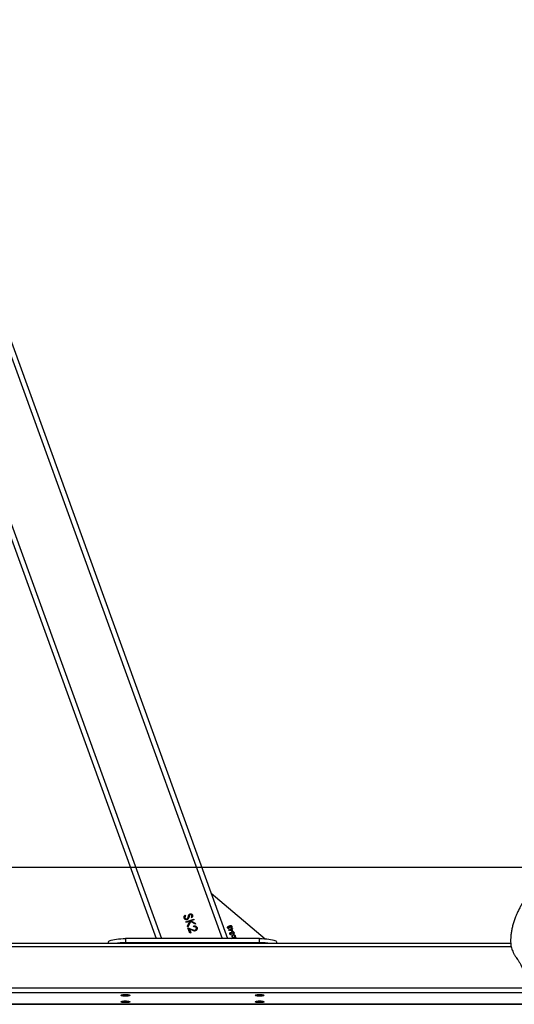
# Model space of a CAD drawing. Units: millimetres. Extents: x -4534 to 359579, y -3372 to 3159.
# Drawn here: x 1233 to 1823, y 547 to 1719 of the extents above; entities that cross this region are included whole.
import ezdxf

# ---------------------------------------------------------------- set-up
doc = ezdxf.new("R2010")
doc.units = ezdxf.units.MM
doc.layers.add('Opvangzone', color=7, linetype='Continuous', true_color=0x00a19a)
doc.layers.add('Toestel 2D', color=7, linetype='Continuous', lineweight=20)

# ---------------------------------------------------------------- blocks, each defined once
blk = doc.blocks.new('RB0521-1___')
at = {"color": 7, "linetype": 'Continuous', "lineweight": 25}
for p, q in [((195.19, 778.87), (195.19, 483.54)), ((202.44, 488.29), (202.44, 774.14)), ((393.95, 591.35), (203.01, 522.05)), ((256.82, 550.09), (203.01, 530.56)), ((202.44, 536.22), (202.63, 536.22)), ((202.52, 518.22), (202.52, 534.22)), ((203.01, 534.22), (202.52, 534.22)), ((203.01, 518.22), (203.01, 534.22)), ((203.67, 526.54), (204.31, 526.77)), ((203.71, 526.44), (203.67, 526.54)), ((204.14, 526.6), (203.71, 526.44)), ((204, 526.27), (204.14, 526.6)), ((204.31, 526.77), (204.09, 526.25)), ((204.36, 526.79), (204.48, 526.83)), ((205.05, 526.45), (204.36, 526.79)), ((204.48, 526.83), (205.08, 526.54)), ((204.74, 525.87), (205.05, 526.45)), ((205.12, 526.41), (204.86, 525.91)), ((204.91, 526.99), (205, 527.02)), ((205.08, 526.54), (204.91, 526.99)), ((205, 527.02), (205.34, 526.08)), ((205.25, 526.05), (205.12, 526.41)), ((205.49, 526.29), (205.55, 526.38)), ((205.81, 527.11), (205.75, 527.04)), ((204.42, 526.08), (204.51, 526.11)), ((204.86, 525.91), (204.74, 525.87)), ((205.34, 526.08), (205.25, 526.05)), ((208.41, 524), (202.99, 517.57)), ((203.51, 521.61), (203.47, 521.6)), ((203.9, 521.47), (204.02, 521.94)), ((204.03, 521.8), (203.97, 521.55)), ((203.97, 521.55), (204.11, 521.6)), ((204.02, 521.94), (204.03, 521.94)), ((204.03, 521.94), (204.15, 521.61)), ((204.11, 521.6), (204.03, 521.8)), ((204.15, 521.61), (204.2, 521.63)), ((204.23, 521.88), (204.19, 521.86)), ((204.2, 521.63), (204.22, 521.59)), ((204.26, 521.62), (204.3, 521.63)), ((204.35, 521.78), (204.33, 521.82)), ((203.01, 521.57), (203.03, 521.58)), ((203.16, 521.08), (203.01, 521.49)), ((203.03, 521.58), (203.1, 521.38)), ((203.21, 521.09), (203.16, 521.08)), ((203.18, 521.16), (203.21, 521.09)), ((203.53, 521.36), (203.57, 521.37)), ((203.63, 521.51), (203.61, 521.56)), ((204.12, 521.55), (203.9, 521.47)), ((204.16, 521.44), (204.12, 521.55)), ((204.21, 521.46), (204.16, 521.44)), ((204.22, 521.59), (204.17, 521.57)), ((204.17, 521.57), (204.21, 521.46)), ((202.52, 518.22), (203.01, 518.22)), ((202.63, 516.22), (202.44, 516.22))]:
    blk.add_line(p, q, dxfattribs=at)
at = {"color": 8, "linetype": 'Continuous', "lineweight": 25}
for p, q in [((195.2, 483.54), (195.2, 778.86)), ((196.54, 484.84), (196.54, 777.56)), ((197.12, 485.51), (197.12, 777.04)), ((202.03, 488.22), (202.03, 774.19)), ((393.95, 599.23), (203.01, 529.92)), ((393.95, 591.99), (203.01, 522.69))]:
    blk.add_line(p, q, dxfattribs=at)
at = {"color": 7, "linetype": 'Continuous', "lineweight": 25, "flags": 128}
for points in [[(202.63, 536.22), (202.69, 536.2), (202.74, 536.13), (202.79, 536.03), (202.84, 535.9), (202.88, 535.73), (202.92, 535.53), (202.95, 535.3), (202.98, 535.05), (203, 534.78), (203.01, 534.5), (203.01, 534.22)], [(195.49, 533.69), (195.46, 533.71), (195.44, 533.76), (195.42, 533.84), (195.4, 533.95), (195.39, 534.08), (195.39, 534.22), (195.39, 534.35), (195.4, 534.48), (195.42, 534.59), (195.44, 534.67), (195.46, 534.72), (195.49, 534.74), (195.51, 534.72), (195.54, 534.67), (195.56, 534.59), (195.58, 534.48), (195.59, 534.35), (195.59, 534.22), (195.59, 534.08), (195.58, 533.95), (195.56, 533.84), (195.54, 533.76), (195.51, 533.71), (195.49, 533.69)], [(196.25, 533.69), (196.23, 533.71), (196.2, 533.76), (196.18, 533.84), (196.17, 533.95), (196.16, 534.08), (196.15, 534.22), (196.16, 534.35), (196.17, 534.48), (196.18, 534.59), (196.2, 534.67), (196.23, 534.72), (196.25, 534.74), (196.28, 534.72), (196.3, 534.67), (196.32, 534.59), (196.34, 534.48), (196.35, 534.35), (196.35, 534.22), (196.35, 534.08), (196.34, 533.95), (196.32, 533.84), (196.3, 533.76), (196.28, 533.71), (196.25, 533.69)], [(195.49, 517.69), (195.46, 517.71), (195.44, 517.76), (195.42, 517.84), (195.4, 517.95), (195.39, 518.08), (195.39, 518.22), (195.39, 518.35), (195.4, 518.48), (195.42, 518.59), (195.44, 518.67), (195.46, 518.72), (195.49, 518.74), (195.51, 518.72), (195.54, 518.67), (195.56, 518.59), (195.58, 518.48), (195.59, 518.35), (195.59, 518.22), (195.59, 518.08), (195.58, 517.95), (195.56, 517.84), (195.54, 517.76), (195.51, 517.71), (195.49, 517.69)], [(196.25, 517.69), (196.23, 517.71), (196.2, 517.76), (196.18, 517.84), (196.17, 517.95), (196.16, 518.08), (196.15, 518.22), (196.16, 518.35), (196.17, 518.48), (196.18, 518.59), (196.2, 518.67), (196.23, 518.72), (196.25, 518.74), (196.28, 518.72), (196.3, 518.67), (196.32, 518.59), (196.34, 518.48), (196.35, 518.35), (196.35, 518.22), (196.35, 518.08), (196.34, 517.95), (196.32, 517.84), (196.3, 517.76), (196.28, 517.71), (196.25, 517.69)], [(203.01, 518.22), (203.01, 517.93), (203, 517.65), (202.98, 517.38), (202.95, 517.13), (202.92, 516.91), (202.88, 516.7), (202.84, 516.53), (202.79, 516.4), (202.74, 516.3), (202.69, 516.24), (202.63, 516.22)]]:
    blk.add_lwpolyline(points, dxfattribs=at)
at = {"color": 7, "linetype": 'Continuous', "lineweight": 25}
for centre, radius, start, end in [((194.15, 534.28), 8.37, 359.547, 8.2433), ((194.01, 518.16), 8.52, 351.8313, 0.3785)]:
    blk.add_arc(centre, radius, start, end, dxfattribs=at)
for points, knots in [([(205.27, 526.86), (205.26, 526.9), (205.25, 526.98), (205.29, 527.09), (205.36, 527.17), (205.42, 527.2), (205.45, 527.21)], [0, 0, 0, 0, 0.279202, 0.559113, 0.779455, 1, 1, 1, 1]), ([(205.6, 526.64), (205.57, 526.65), (205.49, 526.67), (205.39, 526.72), (205.31, 526.78), (205.29, 526.83), (205.27, 526.86)], [0, 0, 0, 0, 0.280522, 0.56069, 0.780589, 1, 1, 1, 1]), ([(205.48, 527.12), (205.46, 527.11), (205.41, 527.08), (205.36, 527.02), (205.34, 526.95), (205.35, 526.91), (205.36, 526.89)], [0, 0, 0, 0, 0.280306, 0.560115, 0.780122, 1, 1, 1, 1]), ([(205.36, 526.89), (205.37, 526.87), (205.38, 526.84), (205.41, 526.82), (205.42, 526.81)], [0, 0, 0, 0, 0.55893, 1, 1, 1, 1]), ([(205.36, 526.89), (205.37, 526.87), (205.38, 526.84), (205.41, 526.82), (205.42, 526.81)], [0, 0, 0, 0, 0.55893, 1, 1, 1, 1]), ([(205.42, 526.81), (205.46, 526.79), (205.54, 526.75), (205.61, 526.73), (205.65, 526.72)], [0, 0, 0, 0, 0.5594525, 1, 1, 1, 1]), ([(205.42, 526.81), (205.46, 526.79), (205.54, 526.75), (205.61, 526.73), (205.65, 526.72)], [0, 0, 0, 0, 0.5594525, 1, 1, 1, 1]), ([(205.45, 527.21), (205.48, 527.22), (205.56, 527.24), (205.69, 527.21), (205.76, 527.15), (205.81, 527.11)], [0, 0, 0, 0, 0.27987, 0.559655, 1, 1, 1, 1]), ([(205.75, 527.04), (205.7, 527.07), (205.64, 527.11), (205.55, 527.13), (205.5, 527.12), (205.48, 527.12)], [0, 0, 0, 0, 0.559255, 0.779789, 1, 1, 1, 1]), ([(205.8, 526.22), (205.77, 526.22), (205.71, 526.2), (205.6, 526.22), (205.53, 526.26), (205.49, 526.29)], [0, 0, 0, 0, 0.279722, 0.559461, 1, 1, 1, 1]), ([(205.55, 526.38), (205.59, 526.35), (205.64, 526.32), (205.72, 526.31), (205.76, 526.32), (205.78, 526.32)], [0, 0, 0, 0, 0.559799, 0.779875, 1, 1, 1, 1]), ([(205.76, 526.59), (205.73, 526.6), (205.68, 526.62), (205.63, 526.63), (205.6, 526.64)], [0, 0, 0, 0, 0.55989, 1, 1, 1, 1]), ([(205.65, 526.72), (205.69, 526.71), (205.76, 526.69), (205.82, 526.66), (205.85, 526.65)], [0, 0, 0, 0, 0.560391, 1, 1, 1, 1]), ([(205.65, 526.72), (205.69, 526.71), (205.76, 526.69), (205.82, 526.66), (205.85, 526.65)], [0, 0, 0, 0, 0.560391, 1, 1, 1, 1]), ([(205.87, 526.49), (205.86, 526.5), (205.85, 526.53), (205.82, 526.57), (205.78, 526.58), (205.76, 526.59)], [0, 0, 0, 0, 0.279967, 0.559839, 1, 1, 1, 1]), ([(205.78, 526.32), (205.79, 526.33), (205.83, 526.35), (205.87, 526.39), (205.88, 526.45), (205.87, 526.48), (205.87, 526.49)], [0, 0, 0, 0, 0.280266, 0.559976, 0.780009, 1, 1, 1, 1]), ([(205.95, 526.53), (205.96, 526.49), (205.98, 526.42), (205.94, 526.33), (205.88, 526.26), (205.83, 526.23), (205.8, 526.22)], [0, 0, 0, 0, 0.279504, 0.558807, 0.779372, 1, 1, 1, 1]), ([(205.85, 526.65), (205.87, 526.63), (205.92, 526.6), (205.94, 526.55), (205.95, 526.53)], [0, 0, 0, 0, 0.559711, 1, 1, 1, 1]), ([(205.85, 526.65), (205.87, 526.63), (205.92, 526.6), (205.94, 526.55), (205.95, 526.53)], [0, 0, 0, 0, 0.559711, 1, 1, 1, 1]), ([(203.93, 525.86), (203.92, 525.9), (203.9, 525.98), (203.94, 526.12), (203.97, 526.21), (204, 526.27)], [0, 0, 0, 0, 0.279349, 0.559178, 1, 1, 1, 1]), ([(204.32, 525.68), (204.27, 525.67), (204.19, 525.65), (204.07, 525.69), (203.98, 525.77), (203.95, 525.83), (203.93, 525.86)], [0, 0, 0, 0, 0.279923, 0.559261, 0.779654, 1, 1, 1, 1]), ([(204.09, 526.25), (204.06, 526.19), (204.02, 526.1), (203.99, 525.98), (204.01, 525.92), (204.01, 525.9)], [0, 0, 0, 0, 0.560746, 0.780637, 1, 1, 1, 1]), ([(204.01, 525.9), (204.03, 525.87), (204.06, 525.82), (204.14, 525.77), (204.21, 525.76), (204.26, 525.78), (204.29, 525.78)], [0, 0, 0, 0, 0.279188, 0.558972, 0.779308, 1, 1, 1, 1]), ([(204.01, 525.9), (204.03, 525.87), (204.06, 525.82), (204.14, 525.77), (204.21, 525.76), (204.26, 525.78), (204.29, 525.78)], [0, 0, 0, 0, 0.279188, 0.558972, 0.779308, 1, 1, 1, 1]), ([(204.29, 525.78), (204.32, 525.8), (204.38, 525.83), (204.43, 525.91), (204.44, 526), (204.43, 526.05), (204.42, 526.08)], [0, 0, 0, 0, 0.2797423, 0.5587939, 0.7792316, 1, 1, 1, 1]), ([(204.51, 526.11), (204.52, 526.06), (204.54, 525.97), (204.5, 525.83), (204.42, 525.73), (204.35, 525.7), (204.32, 525.68)], [0, 0, 0, 0, 0.279961, 0.559522, 0.779638, 1, 1, 1, 1]), ([(203.47, 521.6), (203.46, 521.62), (203.46, 521.66), (203.48, 521.71), (203.52, 521.75), (203.55, 521.76), (203.56, 521.77)], [0, 0, 0, 0, 0.280225, 0.559727, 0.779765, 1, 1, 1, 1]), ([(203.58, 521.72), (203.57, 521.72), (203.54, 521.71), (203.51, 521.67), (203.51, 521.63), (203.51, 521.61)], [0, 0, 0, 0, 0.280643, 0.560395, 1, 1, 1, 1]), ([(203.56, 521.77), (203.58, 521.77), (203.62, 521.78), (203.68, 521.77), (203.72, 521.74), (203.74, 521.71), (203.74, 521.7)], [0, 0, 0, 0, 0.280117, 0.55982, 0.780054, 1, 1, 1, 1]), ([(203.7, 521.68), (203.69, 521.69), (203.68, 521.72), (203.63, 521.73), (203.6, 521.73), (203.58, 521.72)], [0, 0, 0, 0, 0.278854, 0.560164, 1, 1, 1, 1]), ([(203.61, 521.56), (203.63, 521.57), (203.67, 521.59), (203.7, 521.63), (203.71, 521.66), (203.7, 521.68), (203.7, 521.68)], [0, 0, 0, 0, 0.499375, 0.748935, 0.874407, 1, 1, 1, 1]), ([(203.74, 521.7), (203.75, 521.69), (203.75, 521.66), (203.75, 521.62), (203.73, 521.6), (203.72, 521.58)], [0, 0, 0, 0, 0.28047, 0.560572, 1, 1, 1, 1]), ([(204.19, 521.86), (204.19, 521.88), (204.19, 521.92), (204.21, 521.97), (204.24, 522.01), (204.27, 522.03), (204.28, 522.03)], [0, 0, 0, 0, 0.280206, 0.559732, 0.77968, 1, 1, 1, 1]), ([(204.3, 521.98), (204.29, 521.98), (204.27, 521.97), (204.24, 521.93), (204.23, 521.9), (204.23, 521.88)], [0, 0, 0, 0, 0.280744, 0.560538, 1, 1, 1, 1]), ([(204.46, 521.54), (204.44, 521.53), (204.4, 521.52), (204.33, 521.54), (204.29, 521.57), (204.27, 521.6), (204.26, 521.62)], [0, 0, 0, 0, 0.279883, 0.559, 0.779266, 1, 1, 1, 1]), ([(204.28, 522.03), (204.3, 522.04), (204.34, 522.05), (204.4, 522.03), (204.44, 522), (204.46, 521.97), (204.47, 521.96)], [0, 0, 0, 0, 0.280128, 0.559858, 0.780073, 1, 1, 1, 1]), ([(204.42, 521.95), (204.42, 521.96), (204.4, 521.98), (204.36, 522), (204.32, 521.99), (204.3, 521.98)], [0, 0, 0, 0, 0.278983, 0.56016, 1, 1, 1, 1]), ([(204.3, 521.63), (204.31, 521.62), (204.32, 521.6), (204.35, 521.59), (204.36, 521.58)], [0, 0, 0, 0, 0.560723, 1, 1, 1, 1]), ([(204.33, 521.82), (204.36, 521.84), (204.4, 521.85), (204.42, 521.9), (204.43, 521.92), (204.43, 521.94), (204.42, 521.95)], [0, 0, 0, 0, 0.499347, 0.749132, 0.874656, 1, 1, 1, 1]), ([(204.53, 521.73), (204.53, 521.74), (204.52, 521.75), (204.49, 521.78), (204.43, 521.8), (204.38, 521.79), (204.35, 521.78)], [0, 0, 0, 0, 0.125639, 0.251157, 0.500582, 1, 1, 1, 1]), ([(204.47, 521.96), (204.47, 521.95), (204.48, 521.93), (204.47, 521.88), (204.46, 521.86), (204.45, 521.84)], [0, 0, 0, 0, 0.2805423, 0.5607405, 1, 1, 1, 1]), ([(204.45, 521.84), (204.46, 521.84), (204.48, 521.84), (204.5, 521.83), (204.51, 521.82)], [0, 0, 0, 0, 0.5597608, 1, 1, 1, 1]), ([(204.45, 521.59), (204.46, 521.59), (204.49, 521.61), (204.52, 521.65), (204.54, 521.69), (204.53, 521.72), (204.53, 521.73)], [0, 0, 0, 0, 0.280569, 0.560221, 0.78049, 1, 1, 1, 1]), ([(204.57, 521.75), (204.58, 521.72), (204.59, 521.68), (204.56, 521.61), (204.52, 521.56), (204.48, 521.55), (204.46, 521.54)], [0, 0, 0, 0, 0.279279, 0.558842, 0.779285, 1, 1, 1, 1]), ([(204.51, 521.82), (204.53, 521.81), (204.55, 521.79), (204.56, 521.76), (204.57, 521.75)], [0, 0, 0, 0, 0.5594105, 1, 1, 1, 1]), ([(204.51, 521.82), (204.53, 521.81), (204.55, 521.79), (204.56, 521.76), (204.57, 521.75)], [0, 0, 0, 0, 0.5594105, 1, 1, 1, 1]), ([(203.1, 521.38), (203.12, 521.41), (203.14, 521.46), (203.2, 521.48), (203.22, 521.5)], [0, 0, 0, 0, 0.559338, 1, 1, 1, 1]), ([(203.23, 521.45), (203.21, 521.44), (203.17, 521.42), (203.14, 521.37), (203.13, 521.32), (203.14, 521.28), (203.14, 521.27)], [0, 0, 0, 0, 0.27971, 0.559344, 0.779568, 1, 1, 1, 1]), ([(203.14, 521.27), (203.15, 521.25), (203.17, 521.21), (203.23, 521.18), (203.28, 521.17), (203.31, 521.18), (203.33, 521.18)], [0, 0, 0, 0, 0.279555, 0.559148, 0.779512, 1, 1, 1, 1]), ([(203.35, 521.14), (203.31, 521.13), (203.26, 521.12), (203.2, 521.15), (203.18, 521.16)], [0, 0, 0, 0, 0.558897, 1, 1, 1, 1]), ([(203.22, 521.5), (203.25, 521.5), (203.3, 521.51), (203.38, 521.49), (203.43, 521.44), (203.45, 521.4), (203.46, 521.38)], [0, 0, 0, 0, 0.279608, 0.559355, 0.779597, 1, 1, 1, 1]), ([(203.42, 521.37), (203.41, 521.39), (203.39, 521.42), (203.34, 521.46), (203.28, 521.47), (203.25, 521.46), (203.23, 521.45)], [0, 0, 0, 0, 0.279378, 0.5590788, 0.7795291, 1, 1, 1, 1]), ([(203.33, 521.18), (203.35, 521.19), (203.39, 521.21), (203.42, 521.26), (203.43, 521.32), (203.42, 521.35), (203.42, 521.37)], [0, 0, 0, 0, 0.279833, 0.559288, 0.779672, 1, 1, 1, 1]), ([(203.46, 521.38), (203.47, 521.35), (203.48, 521.3), (203.45, 521.22), (203.41, 521.17), (203.37, 521.15), (203.35, 521.14)], [0, 0, 0, 0, 0.279468, 0.559181, 0.779568, 1, 1, 1, 1]), ([(203.74, 521.28), (203.72, 521.27), (203.67, 521.26), (203.61, 521.28), (203.56, 521.31), (203.54, 521.34), (203.53, 521.36)], [0, 0, 0, 0, 0.279904, 0.558948, 0.779307, 1, 1, 1, 1]), ([(203.57, 521.37), (203.58, 521.36), (203.6, 521.34), (203.62, 521.33), (203.64, 521.32)], [0, 0, 0, 0, 0.560493, 1, 1, 1, 1]), ([(203.81, 521.47), (203.8, 521.47), (203.8, 521.49), (203.77, 521.51), (203.71, 521.54), (203.66, 521.52), (203.63, 521.51)], [0, 0, 0, 0, 0.125683, 0.25119, 0.500592, 1, 1, 1, 1]), ([(203.64, 521.32), (203.65, 521.32), (203.68, 521.31), (203.71, 521.32), (203.72, 521.32)], [0, 0, 0, 0, 0.5588045, 1, 1, 1, 1]), ([(203.64, 521.32), (203.65, 521.32), (203.68, 521.31), (203.71, 521.32), (203.72, 521.32)], [0, 0, 0, 0, 0.5588045, 1, 1, 1, 1]), ([(203.72, 521.58), (203.74, 521.58), (203.76, 521.58), (203.78, 521.56), (203.79, 521.56)], [0, 0, 0, 0, 0.5596996, 1, 1, 1, 1]), ([(203.72, 521.32), (203.74, 521.33), (203.77, 521.34), (203.8, 521.38), (203.82, 521.43), (203.81, 521.45), (203.81, 521.47)], [0, 0, 0, 0, 0.28075, 0.560264, 0.780276, 1, 1, 1, 1]), ([(203.85, 521.49), (203.85, 521.46), (203.86, 521.41), (203.84, 521.35), (203.79, 521.3), (203.76, 521.28), (203.74, 521.28)], [0, 0, 0, 0, 0.279279, 0.558842, 0.779285, 1, 1, 1, 1]), ([(203.79, 521.56), (203.8, 521.55), (203.83, 521.53), (203.84, 521.5), (203.85, 521.49)], [0, 0, 0, 0, 0.5594105, 1, 1, 1, 1]), ([(203.79, 521.56), (203.8, 521.55), (203.83, 521.53), (203.84, 521.5), (203.85, 521.49)], [0, 0, 0, 0, 0.5594105, 1, 1, 1, 1]), ([(204.36, 521.58), (204.37, 521.58), (204.4, 521.57), (204.43, 521.58), (204.45, 521.59)], [0, 0, 0, 0, 0.558854, 1, 1, 1, 1]), ([(204.36, 521.58), (204.37, 521.58), (204.4, 521.57), (204.43, 521.58), (204.45, 521.59)], [0, 0, 0, 0, 0.558854, 1, 1, 1, 1]), ([(211.03, 477.01), (211.05, 477.04), (211.14, 477.16), (211.26, 477.38), (211.39, 477.68), (211.5, 477.98), (211.58, 478.29), (211.64, 478.62), (211.67, 478.97), (211.67, 479.33), (211.65, 479.72), (211.6, 480.12), (211.52, 480.53), (211.4, 480.95), (211.26, 481.37), (211.08, 481.81), (210.87, 482.26), (210.62, 482.74), (210.31, 483.28), (209.96, 483.85), (209.55, 484.47), (209.15, 485.02), (208.8, 485.47), (208.49, 485.83), (208.19, 486.14), (207.89, 486.42), (207.57, 486.67), (207.23, 486.91), (206.86, 487.12), (206.46, 487.34), (206, 487.55), (205.5, 487.76), (205, 487.93), (204.54, 488.07), (204.06, 488.18), (203.59, 488.26), (203.14, 488.3), (202.77, 488.31), (202.47, 488.3), (202.18, 488.27), (201.91, 488.2), (201.63, 488.11), (201.35, 487.99), (201.05, 487.84), (200.77, 487.67), (200.49, 487.47), (200.25, 487.3), (200.05, 487.17), (199.87, 487.09), (199.52, 486.92), (199.07, 486.69), (198.57, 486.45), (198.22, 486.29), (197.95, 486.17), (197.73, 486.05), (197.51, 485.89), (197.3, 485.71), (197.14, 485.53), (197.04, 485.4), (196.99, 485.35), (196.98, 485.33)], [0, 0, 0, 0, 0.004824, 0.0195652, 0.0335945, 0.0474397, 0.0615364, 0.0763862, 0.0916675, 0.1075555, 0.1242197, 0.1422729, 0.1604763, 0.1790655, 0.1984855, 0.2189344, 0.2406678, 0.2640157, 0.289257, 0.321021, 0.352408, 0.3858654, 0.4082017, 0.4277502, 0.4465752, 0.4644138, 0.481623, 0.499265, 0.517539, 0.5370607, 0.5586043, 0.5843072, 0.6065072, 0.6277469, 0.6481491, 0.6699889, 0.691023, 0.7065267, 0.7189458, 0.7309029, 0.7440886, 0.75566, 0.7693699, 0.7842454, 0.8000404, 0.8138188, 0.8300157, 0.839758, 0.8471137, 0.8565479, 0.8913571, 0.9149335, 0.9321805, 0.9423307, 0.9539109, 0.96581, 0.9779987, 0.9905449, 0.9973537, 1, 1, 1, 1])]:
    blk.add_open_spline(points, degree=3, knots=knots, dxfattribs=at)
blk = doc.blocks.new('VPL-14-RB0521-1')
at = {"layer": 'Opvangzone'}
blk.add_lwpolyline([(3922.3, 1596.2), (3922.3, 2460.3), (-3827.7, 2460.3), (-3827.7, 1585.3), (-3827.7, 710.3), (3922.3, 710.3)], close=True, dxfattribs=at)
at = {"layer": 'Toestel 2D', "xscale": 10, "yscale": 10, "zscale": 10, "rotation": 90}
blk.add_blockref('RB0521-1___', (6701.6, -1404.8), dxfattribs=at)

msp = doc.modelspace()

# ---------------------------------------------------------------- block references
msp.add_blockref('VPL-14-RB0521-1', (0, 0))

doc.saveas('drawing.dxf')
